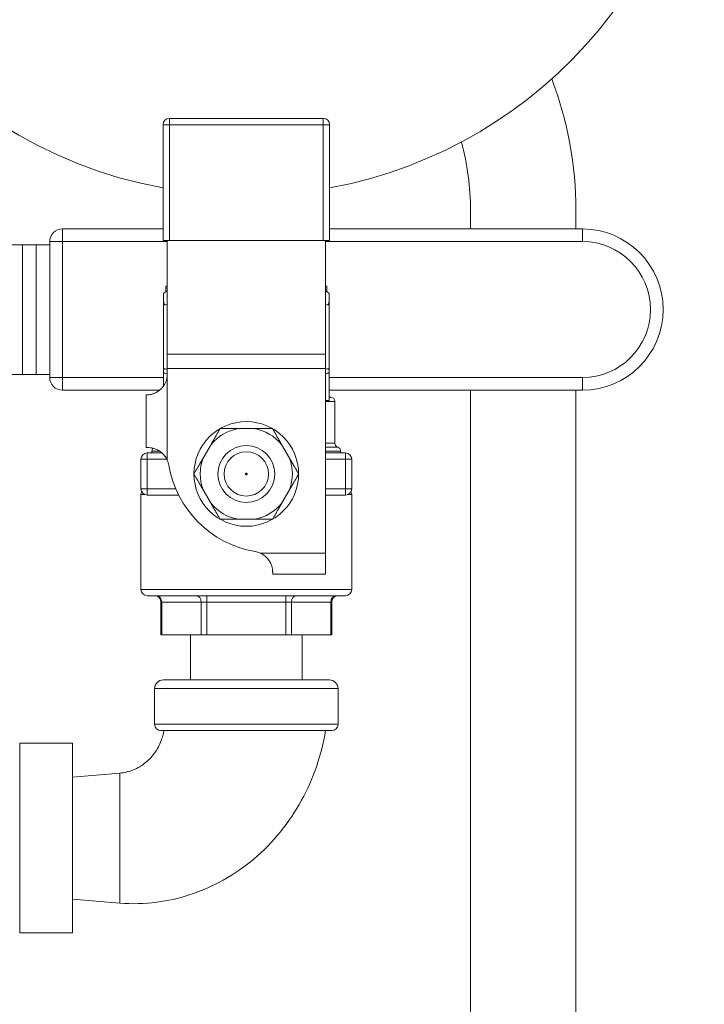
# Model space of a CAD drawing. Units: inches. Extents: x 74 to 414, y 20 to 374.
# Drawn here: x 196 to 199, y 47 to 52 of the extents above; entities that cross this region are included whole.
import ezdxf

# ---------------------------------------------------------------- set-up
doc = ezdxf.new("R2010")
doc.units = ezdxf.units.IN
doc.header["$MEASUREMENT"] = 0

# ---------------------------------------------------------------- blocks, each defined once
blk = doc.blocks.new('06_DDV-RR_BLOCK_2DFRONT')
at = {"linetype": 'Continuous', "lineweight": 0, "extrusion": (1.91216e-16, 1, -2.22045e-16)}
for p, q in [((11.15, 20.3659), (10.42, 20.3659)), ((10.42, 20.3659), (10.42, 20.3359)), ((11.15, 20.3359), (11.15, 20.3659)), ((10.39, 20.3359), (10.39, 19.7869)), ((10.42, 20.3359), (10.39, 20.3359)), ((11.15, 20.3359), (10.42, 20.3359)), ((10.42, 20.3359), (10.42, 19.7869)), ((11.18, 20.3359), (11.15, 20.3359)), ((11.15, 19.7869), (11.15, 20.3359)), ((11.18, 19.7869), (11.18, 20.3359)), ((11.8485, 19.8413), (11.8485, 19.9298)), ((12.3485, 19.8413), (12.3485, 19.9298)), ((9.9124, 19.8413), (9.9124, 19.7813)), ((10.39, 19.8413), (9.9124, 19.8413)), ((12.3795, 19.8413), (11.18, 19.8413)), ((12.3795, 19.8413), (12.3795, 19.7813)), ((9.7238, 19.7663), (9.1871, 19.7663)), ((9.7238, 19.7663), (9.7876, 19.7663)), ((9.7238, 19.1513), (9.7238, 19.7663)), ((9.7876, 19.7663), (9.8524, 19.7663)), ((9.7876, 19.1513), (9.7876, 19.7663)), ((9.9124, 19.7813), (9.8524, 19.7813)), ((9.8524, 19.1363), (9.8524, 19.7813)), ((9.9124, 19.7813), (10.41, 19.7813)), ((9.9124, 19.1363), (9.9124, 19.7813)), ((10.39, 19.7869), (10.42, 19.7869)), ((10.41, 19.7862), (10.41, 19.7869)), ((10.41, 19.2473), (10.41, 19.7862)), ((11.16, 19.7862), (10.41, 19.7862)), ((10.42, 19.7869), (11.15, 19.7869)), ((11.15, 19.7869), (11.18, 19.7869)), ((11.16, 19.7862), (11.16, 19.7869)), ((11.16, 19.2473), (11.16, 19.7862)), ((11.16, 19.7813), (12.3795, 19.7813)), ((10.4025, 19.5445), (10.3925, 19.5345)), ((10.41, 19.5695), (10.4025, 19.5695)), ((10.4025, 19.5695), (10.4025, 19.5445)), ((10.4025, 19.5445), (10.41, 19.5445)), ((11.1675, 19.5695), (11.16, 19.5695)), ((11.16, 19.5445), (11.1675, 19.5445)), ((11.1675, 19.5695), (11.1675, 19.5445)), ((11.1675, 19.5445), (11.1775, 19.5345)), ((10.3925, 19.4915), (10.3925, 19.4876)), ((10.3969, 19.4915), (10.3925, 19.4915)), ((10.3925, 19.4875), (10.3925, 19.1715)), ((11.1775, 19.4915), (11.1731, 19.4915)), ((11.1775, 19.4915), (11.1775, 19.4876)), ((11.1775, 19.4875), (11.1775, 19.1715)), ((10.41, 19.1789), (10.41, 19.2473)), ((11.16, 19.2473), (10.41, 19.2473)), ((11.16, 19.1789), (11.16, 19.2473)), ((9.1871, 19.1513), (9.7238, 19.1513)), ((9.7876, 19.1513), (9.7238, 19.1513)), ((9.8524, 19.1513), (9.7876, 19.1513)), ((10.3925, 19.0974), (10.3925, 19.1549)), ((10.41, 19.1539), (10.41, 19.1789)), ((11.16, 19.1789), (10.41, 19.1789)), ((10.41, 18.744), (10.41, 19.1539)), ((11.16, 18.3039), (11.16, 19.1789)), ((11.1775, 19.1549), (11.1775, 19.0275)), ((9.8524, 19.1363), (9.9124, 19.1363)), ((9.9124, 19.0763), (9.9124, 19.1363)), ((10.3925, 19.1363), (9.9124, 19.1363)), ((12.3795, 19.1363), (11.1775, 19.1363)), ((12.3795, 19.0763), (12.3795, 19.1363)), ((9.9124, 19.0763), (10.3732, 19.0763)), ((11.1775, 19.0763), (12.3795, 19.0763)), ((11.8485, 10.4515), (11.8485, 19.0763)), ((12.3485, 10.4515), (12.3485, 19.0763)), ((10.31, 18.8039), (10.31, 19.0539)), ((11.16, 19.0275), (11.1775, 19.0275)), ((11.16, 19.0225), (11.1647, 19.0225)), ((11.1647, 19.0225), (11.1721, 19.0225)), ((11.1862, 19.0425), (11.1775, 19.0425)), ((11.205, 19.0225), (11.205, 18.8255)), ((10.8226, 18.8939), (10.7474, 18.8939)), ((11.205, 18.8255), (11.16, 18.8255)), ((10.31, 18.8039), (10.3184, 18.8039)), ((10.315, 18.7789), (10.3845, 18.7789)), ((10.315, 18.7489), (10.315, 18.7789)), ((10.3375, 18.7875), (10.3732, 18.7875)), ((10.3375, 18.7875), (10.3375, 18.7789)), ((10.6176, 18.8189), (10.58, 18.7538)), ((10.99, 18.7538), (10.9524, 18.8189)), ((11.16, 18.8065), (11.2187, 18.8065)), ((11.16, 18.7875), (11.2325, 18.7875)), ((11.16, 18.7789), (11.255, 18.7789)), ((11.2325, 18.7875), (11.2325, 18.7789)), ((11.255, 18.7789), (11.255, 18.7489)), ((10.285, 18.7489), (10.285, 18.6089)), ((10.285, 18.7489), (10.315, 18.7489)), ((10.315, 18.7489), (10.4077, 18.7489)), ((10.315, 18.7489), (10.315, 18.6089)), ((11.16, 18.7489), (11.255, 18.7489)), ((11.255, 18.7489), (11.255, 18.6089)), ((11.255, 18.7489), (11.285, 18.7489)), ((11.285, 18.7489), (11.285, 18.6089)), ((10.315, 18.6089), (10.285, 18.6089)), ((10.4496, 18.6089), (10.315, 18.6089)), ((10.315, 18.5789), (10.315, 18.6089)), ((10.58, 18.6039), (10.6176, 18.5388)), ((10.9524, 18.5388), (10.99, 18.6039)), ((11.255, 18.6089), (11.16, 18.6089)), ((11.255, 18.6089), (11.255, 18.5789)), ((11.285, 18.6089), (11.255, 18.6089)), ((10.285, 18.5815), (10.3028, 18.5815)), ((10.285, 18.5815), (10.285, 18.1315)), ((10.4635, 18.5789), (10.315, 18.5789)), ((11.255, 18.5789), (11.16, 18.5789)), ((11.2672, 18.5815), (11.285, 18.5815)), ((11.285, 18.5815), (11.285, 18.1315)), ((10.7474, 18.4639), (10.8226, 18.4639)), ((10.8501, 18.3039), (11.16, 18.3039)), ((11.16, 18.2039), (11.16, 18.3039)), ((10.91, 18.2123), (10.91, 18.2039)), ((10.91, 18.2039), (11.16, 18.2039)), ((10.285, 18.1315), (11.285, 18.1315)), ((10.315, 18.1015), (11.255, 18.1015)), ((10.5974, 18.1015), (10.5974, 18.0715)), ((10.9726, 18.1015), (10.9726, 18.0715)), ((10.3797, 18.0715), (10.3837, 18.0715)), ((10.3797, 17.9165), (10.3797, 18.0715)), ((10.5714, 18.0715), (10.3837, 18.0715)), ((10.3837, 17.9165), (10.3837, 18.0715)), ((10.5714, 18.0715), (10.5974, 18.0715)), ((10.5714, 17.9165), (10.5714, 18.0715)), ((10.9726, 18.0715), (10.5974, 18.0715)), ((10.5974, 17.9165), (10.5974, 18.0715)), ((10.9726, 18.0715), (10.9986, 18.0715)), ((10.9726, 17.9165), (10.9726, 18.0715)), ((11.1863, 18.0715), (10.9986, 18.0715)), ((10.9986, 17.9165), (10.9986, 18.0715)), ((11.1863, 18.0715), (11.1903, 18.0715)), ((11.1863, 17.9165), (11.1863, 18.0715)), ((11.1903, 17.9165), (11.1903, 18.0715)), ((10.3797, 17.9165), (10.3837, 17.9165)), ((10.5714, 17.9165), (10.3837, 17.9165)), ((10.52, 17.9165), (10.52, 17.7015)), ((10.5714, 17.9165), (10.5974, 17.9165)), ((10.9726, 17.9165), (10.5974, 17.9165)), ((10.9726, 17.9165), (10.9986, 17.9165)), ((11.1863, 17.9165), (10.9986, 17.9165)), ((11.05, 17.9165), (11.05, 17.7015)), ((11.1863, 17.9165), (11.1903, 17.9165)), ((10.785, 17.6615), (10.35, 17.6615)), ((10.35, 17.6615), (10.35, 17.4915)), ((10.785, 17.7015), (10.39, 17.7015)), ((11.18, 17.7015), (10.785, 17.7015)), ((11.22, 17.6615), (10.785, 17.6615)), ((11.22, 17.6615), (11.22, 17.4915)), ((10.35, 17.4915), (11.22, 17.4915)), ((10.38, 17.4615), (11.19, 17.4615)), ((9.71, 17.4015), (9.71, 16.5015)), ((9.96, 17.4015), (9.71, 17.4015)), ((9.96, 17.4015), (9.96, 16.5015)), ((10.185, 17.2598), (9.96, 17.2409)), ((10.185, 16.6432), (9.96, 16.6621)), ((9.96, 16.5015), (9.71, 16.5015))]:
    blk.add_line(p, q, dxfattribs=at)
at = {"linetype": 'Continuous', "lineweight": 0}
for radius in [0.2483, 0.135, 0.105]:
    blk.add_circle((10.785, 18.6789), radius, dxfattribs=at)
for centre, radius, start, end in [((10.785, 22.172), 2.1725, 0, 259.5243), ((10.785, 22.172), 2.1725, 280.4757, 360), ((10.42, 20.3359), 0.03, 90, 180), ((11.15, 20.3359), 0.03, 0, 90), ((10.5985, 19.9298), 1.25, 360, 15.04), ((9.9124, 19.7813), 0.06, 90, 180), ((12.3795, 19.4588), 0.3825, 270, 90), ((9.9124, 19.1363), 0.06, 180, 270), ((10.785, 18.6789), 0.2183, 159.9161, 200.0839), ((10.785, 18.6789), 0.2183, 339.9161, 20.0839)]:
    blk.add_arc(centre, radius, start, end, dxfattribs=at)
at = {"linetype": 'Continuous', "lineweight": 0, "extrusion": (9.86076e-32, -2.22045e-16, -1)}
blk.add_arc((-10.5985, 19.9298), 1.75, 159.136, 180, dxfattribs=at)
at = {"linetype": 'Continuous', "lineweight": 0, "extrusion": (4.28106e-64, -2.22045e-16, -1)}
for centre, radius, start, end in [((-12.3795, 19.4588), 0.3225, 90, 270), ((-11.255, 18.7489), 0.03, 90, 180), ((-10.315, 18.6089), 0.03, 270, 360)]:
    blk.add_arc(centre, radius, start, end, dxfattribs=at)
at = {"linetype": 'Continuous', "lineweight": 0, "extrusion": (4.32088e-49, -2.22045e-16, -1)}
blk.add_arc((-11.1725, 19.0275), 0.005, 180, 248.3208, dxfattribs=at)
at = {"linetype": 'Continuous', "lineweight": 0, "extrusion": (0, -2.22045e-16, -1)}
for centre, radius, start, end in [((-11.1875, 19.0624), 0.02, 273.5833, 300), ((-11.225, 18.8255), 0.02, 288.21, 360), ((-10.81, 18.2123), 0.1, 99.5941, 113.6405), ((-11.255, 18.1315), 0.03, 180, 270), ((-11.18, 17.6615), 0.04, 90, 180), ((-11.19, 17.4915), 0.03, 180, 270)]:
    blk.add_arc(centre, radius, start, end, dxfattribs=at)
at = {"linetype": 'Continuous', "lineweight": 0, "extrusion": (2.46519e-32, -2.22045e-16, -1)}
for centre, radius, start, end in [((-11.185, 19.0225), 0.02, 93.5833, 179.9774), ((-11.2125, 18.7875), 0.02, 108.21, 180), ((-10.3184, 18.7039), 0.1, 156.3595, 170.4059), ((-10.91, 18.8039), 0.5, 279.5941, 350.4059), ((-11.265, 18.5815), 0.02, 142.4315, 180), ((-10.315, 18.1315), 0.03, 270, 360), ((-10.3497, 18.0715), 0.03, 90.0006, 180), ((-11.2203, 18.0715), 0.03, 0, 89.9994), ((-10.38, 17.4915), 0.03, 270, 0)]:
    blk.add_arc(centre, radius, start, end, dxfattribs=at)
at = {"linetype": 'Continuous', "lineweight": 0, "extrusion": (-2.46519e-32, -2.22045e-16, -1)}
for centre, radius, start, end in [((-10.785, 18.6789), 0.2183, 39.9161, 80.0839), ((-10.785, 18.6789), 0.2183, 99.9161, 140.0839), ((-10.3575, 18.7875), 0.02, 0, 42.0276), ((-10.305, 18.5815), 0.02, 360, 37.5685), ((-10.785, 18.6789), 0.2183, 279.9161, 320.0839), ((-10.785, 18.6789), 0.2183, 219.9161, 260.0839), ((-10.39, 17.6615), 0.04, 0, 90)]:
    blk.add_arc(centre, radius, start, end, dxfattribs=at)
at = {"linetype": 'Continuous', "lineweight": 0, "extrusion": (-7.5574e-49, -2.22045e-16, -1)}
for centre, start, end in [((-10.315, 18.7489), 0, 90), ((-11.255, 18.6089), 180, 270)]:
    blk.add_arc(centre, 0.03, start, end, dxfattribs=at)
at = {"linetype": 'Continuous', "lineweight": 0, "extrusion": (9.09287e-18, -2.22045e-16, -1)}
for centre in [(10.3578, 18.0715), (10.5454, 18.0715)]:
    blk.add_ellipse(centre, major_axis=(0, 0.03), ratio=0.866025, start_param=0.000005, end_param=1.570796, dxfattribs=at)
at = {"linetype": 'Continuous', "lineweight": 0}
for centre in [(11.0246, 18.0715), (11.2122, 18.0715)]:
    blk.add_ellipse(centre, major_axis=(0, 0.03), ratio=0.866025, start_param=0.000005, end_param=1.570796, dxfattribs=at)
for points, weights in [([(10.3925, 19.4915), (10.3925, 19.5345), (10.3925, 19.5345)], [1.61415094701, 1.70256940653, 1.70256940653]), ([(11.1775, 19.5345), (11.1775, 19.5345), (11.1775, 19.4915)], [1.70238280633, 1.70238280633, 1.6139740374]), ([(10.3969, 19.4915), (10.3947, 19.4896), (10.3925, 19.4876)], [1.00828927069, 1.00808970897, 1.00786517543]), ([(11.1775, 19.4876), (11.1753, 19.4896), (11.1731, 19.4915)], [1.00786517543, 1.00808970897, 1.00828927069]), ([(10.3925, 19.1714), (10.3925, 19.1622), (10.3925, 19.1549)], [1.48382672428, 1.50034580156, 1.5137857813]), ([(11.1775, 19.1549), (11.1775, 19.1622), (11.1775, 19.1714)], [1.5137857813, 1.50034554838, 1.48382610192]), ([(10.6176, 18.8189), (10.6378, 18.854), (10.6609, 18.8939)], [1.42371427106, 1.40116500978, 1.33151686278]), ([(10.6609, 18.8939), (10.7069, 18.8939), (10.7474, 18.8939)], [1.33151686278, 1.40116500978, 1.42371427106]), ([(10.8226, 18.8939), (10.8631, 18.8939), (10.9091, 18.8939)], [1.42371427106, 1.40116500978, 1.33151686278]), ([(10.9091, 18.8939), (10.9322, 18.854), (10.9524, 18.8189)], [1.33151686278, 1.40116500978, 1.42371427106]), ([(10.5367, 18.6789), (10.5598, 18.7188), (10.58, 18.7538)], [1.33151686278, 1.40116500978, 1.42371427106]), ([(10.99, 18.7538), (11.0102, 18.7188), (11.0333, 18.6789)], [1.42371427106, 1.40116500978, 1.33151686278]), ([(10.58, 18.6039), (10.5598, 18.639), (10.5367, 18.6789)], [1.42371427106, 1.40116500978, 1.33151686278]), ([(11.0333, 18.6789), (11.0102, 18.639), (10.99, 18.6039)], [1.33151686278, 1.40116500978, 1.42371427106]), ([(10.6609, 18.4639), (10.6378, 18.5038), (10.6176, 18.5388)], [1.33151686278, 1.40116500978, 1.42371427106]), ([(10.9524, 18.5388), (10.9322, 18.5038), (10.9091, 18.4639)], [1.42371427106, 1.40116500978, 1.33151686278]), ([(10.7474, 18.4639), (10.7069, 18.4639), (10.6609, 18.4639)], [1.42371427106, 1.40116500978, 1.33151686278]), ([(10.9091, 18.4639), (10.8631, 18.4639), (10.8226, 18.4639)], [1.33151686278, 1.40116500978, 1.42371427106])]:
    blk.add_rational_spline(points, weights, degree=2, dxfattribs=at)
for points, knots in [([(10.41, 19.4841), (10.4085, 19.4835), (10.4071, 19.483), (10.4033, 19.4819), (10.4011, 19.4815), (10.3973, 19.4815), (10.3958, 19.4819), (10.3936, 19.4834), (10.3929, 19.4844), (10.3925, 19.4864), (10.3925, 19.487), (10.3925, 19.4876)], [0.2082307, 0.2082307, 0.2082307, 0.2082307, 0.2230559, 0.2230559, 0.2514068, 0.2514068, 0.2797576, 0.2797576, 0.3081085, 0.3081085, 0.3192221, 0.3192221, 0.3192221, 0.3192221]), ([(11.1775, 19.4876), (11.1775, 19.487), (11.1775, 19.4864), (11.1771, 19.4844), (11.1764, 19.4834), (11.1742, 19.4819), (11.1727, 19.4815), (11.1689, 19.4815), (11.1667, 19.4819), (11.1629, 19.483), (11.1615, 19.4835), (11.16, 19.4841)], [0.1835915, 0.1835915, 0.1835915, 0.1835915, 0.194705, 0.194705, 0.2230559, 0.2230559, 0.2514068, 0.2514068, 0.2797576, 0.2797576, 0.2945828, 0.2945828, 0.2945828, 0.2945828]), ([(10.41, 19.1539), (10.41, 19.1388), (10.4064, 19.1231), (10.396, 19.1022), (10.3917, 19.0957), (10.3819, 19.084), (10.3765, 19.0788), (10.3659, 19.0707), (10.3602, 19.0672), (10.3492, 19.0617), (10.3439, 19.0597), (10.3306, 19.0556), (10.3228, 19.0546), (10.3126, 19.0538), (10.31, 19.0539), (10.31, 19.0539)], [-1.0450443, -1.0450443, -1.0450443, -1.0450443, -0.9305272, -0.9305272, -0.8732641, -0.8732641, -0.8160011, -0.8160011, -0.7656246, -0.7656246, -0.7152482, -0.7152482, -0.6188874, -0.6188874, -0.5225266, -0.5225266, -0.5225266, -0.5225266]), ([(10.41, 19.1749), (10.4085, 19.1755), (10.4071, 19.176), (10.4033, 19.1771), (10.4011, 19.1775), (10.3973, 19.1775), (10.3958, 19.1771), (10.3936, 19.1756), (10.3929, 19.1746), (10.3925, 19.1726), (10.3925, 19.172), (10.3925, 19.1714)], [-0.7236216, -0.7236216, -0.7236216, -0.7236216, -0.7087964, -0.7087964, -0.6804455, -0.6804455, -0.6520946, -0.6520946, -0.6237438, -0.6237438, -0.6125117, -0.6125117, -0.6125117, -0.6125117]), ([(10.3925, 19.1549), (10.3925, 19.1559), (10.3928, 19.1567), (10.3939, 19.1578), (10.3948, 19.1581), (10.3972, 19.1581), (10.3987, 19.1578), (10.4022, 19.1566), (10.4042, 19.1558), (10.4075, 19.154), (10.4087, 19.1534), (10.41, 19.1526)], [0.15554455, 0.15554455, 0.15554455, 0.15554455, 0.17606534, 0.17606534, 0.19844371, 0.19844371, 0.22082208, 0.22082208, 0.24320045, 0.24320045, 0.2554323, 0.2554323, 0.2554323, 0.2554323]), ([(11.1775, 19.1714), (11.1775, 19.172), (11.1775, 19.1726), (11.1771, 19.1746), (11.1764, 19.1756), (11.1742, 19.1771), (11.1727, 19.1775), (11.1689, 19.1775), (11.1667, 19.1771), (11.1629, 19.176), (11.1615, 19.1755), (11.16, 19.1749)], [-0.7483773, -0.7483773, -0.7483773, -0.7483773, -0.7371472, -0.7371472, -0.7087964, -0.7087964, -0.6804455, -0.6804455, -0.6520946, -0.6520946, -0.6372694, -0.6372694, -0.6372694, -0.6372694]), ([(11.16, 19.1526), (11.1613, 19.1534), (11.1625, 19.154), (11.1658, 19.1558), (11.1678, 19.1566), (11.1713, 19.1578), (11.1728, 19.1581), (11.1752, 19.1581), (11.1761, 19.1578), (11.1772, 19.1567), (11.1775, 19.1559), (11.1775, 19.1549)], [0.48994473, 0.48994473, 0.48994473, 0.48994473, 0.50220107, 0.50220107, 0.52457944, 0.52457944, 0.54695781, 0.54695781, 0.56933618, 0.56933618, 0.58985697, 0.58985697, 0.58985697, 0.58985697]), ([(11.1647, 19.0225), (11.1645, 19.0225), (11.1644, 19.0225), (11.164, 19.0225), (11.1638, 19.0225), (11.1634, 19.0226), (11.1631, 19.0226), (11.1619, 19.0228), (11.161, 19.0232), (11.1601, 19.0241), (11.16, 19.0241), (11.16, 19.0241)], [-0.33976063, -0.33976063, -0.33976063, -0.33976063, -0.33676648, -0.33676648, -0.3336419, -0.3336419, -0.32876803, -0.32876803, -0.31395188, -0.31395188, -0.31326693, -0.31326693, -0.31326693, -0.31326693]), ([(11.205, 19.0225), (11.205, 19.0225), (11.2036, 19.0225), (11.195, 19.0224), (11.1822, 19.0228), (11.1743, 19.0228)], [0.4862898, 0.4862898, 0.4862898, 0.4862898, 0.6, 0.8, 0.9996648, 0.9996648, 0.9996648, 0.9996648]), ([(10.3184, 18.8039), (10.3184, 18.8039), (10.3185, 18.8039), (10.3242, 18.8039), (10.3327, 18.8034), (10.3473, 18.7997), (10.3532, 18.7979), (10.3651, 18.7925), (10.3712, 18.7891), (10.3826, 18.7809), (10.3885, 18.7756), (10.3989, 18.7638), (10.4034, 18.7571), (10.4082, 18.748), (10.4091, 18.746), (10.41, 18.744)], [-1.5348174, -1.5348174, -1.5348174, -1.5348174, -1.5341961, -1.5341961, -1.432551, -1.432551, -1.3801088, -1.3801088, -1.3276665, -1.3276665, -1.2683901, -1.2683901, -1.2091137, -1.2091137, -1.1928147, -1.1928147, -1.1928147, -1.1928147]), ([(10.781, 18.6789), (10.781, 18.6792), (10.781, 18.6795), (10.7811, 18.68), (10.7812, 18.6803), (10.7814, 18.6809), (10.7817, 18.6813), (10.7823, 18.6819), (10.7828, 18.6822), (10.7838, 18.6826), (10.7844, 18.6827), (10.7856, 18.6827), (10.7862, 18.6826), (10.7872, 18.6822), (10.7877, 18.6819), (10.7883, 18.6813), (10.7886, 18.6809), (10.7888, 18.6803), (10.7889, 18.68), (10.789, 18.6795), (10.789, 18.6792), (10.789, 18.6789)], [-0.03194101, -0.03194101, -0.03194101, -0.03194101, -0.02971223, -0.02971223, -0.02769292, -0.02769292, -0.02438128, -0.02438128, -0.0206349, -0.0206349, -0.01597051, -0.01597051, -0.01130611, -0.01130611, -0.00755973, -0.00755973, -0.00424809, -0.00424809, -0.00222878, -0.00222878, 0, 0, 0, 0]), ([(10.789, 18.6789), (10.789, 18.6786), (10.789, 18.6783), (10.7889, 18.6778), (10.7888, 18.6776), (10.7885, 18.6768), (10.7882, 18.6764), (10.7874, 18.6757), (10.787, 18.6754), (10.786, 18.675), (10.7855, 18.6749), (10.7845, 18.6749), (10.784, 18.675), (10.783, 18.6754), (10.7826, 18.6757), (10.7818, 18.6764), (10.7815, 18.6768), (10.7812, 18.6776), (10.7811, 18.6778), (10.781, 18.6783), (10.781, 18.6786), (10.781, 18.6789)], [-0.03190628, -0.03190628, -0.03190628, -0.03190628, -0.02989113, -0.02989113, -0.02783073, -0.02783073, -0.02387908, -0.02387908, -0.01992742, -0.01992742, -0.01597577, -0.01597577, -0.01202411, -0.01202411, -0.00807246, -0.00807246, -0.00412081, -0.00412081, -0.0020604, -0.0020604, -0.00004526, -0.00004526, -0.00004526, -0.00004526]), ([(10.7853, 18.6789), (10.7857, 18.6789), (10.7861, 18.6789), (10.7865, 18.6789), (10.787, 18.6789), (10.7874, 18.6789), (10.7878, 18.6789), (10.7883, 18.6789), (10.7887, 18.6789), (10.7888, 18.6789), (10.7889, 18.6789), (10.789, 18.6789), (10.789, 18.6789)], [0.0554874, 0.0554874, 0.0554874, 0.0554874, 0.25, 0.25, 0.25, 0.5, 0.5, 0.5, 0.8224378, 0.8224378, 0.8224378, 0.9588531, 0.9588531, 0.9588531, 0.9588531]), ([(10.8501, 18.3039), (10.8502, 18.3038), (10.8503, 18.3038), (10.8632, 18.2981), (10.8747, 18.2896), (10.8882, 18.275), (10.8926, 18.2691), (10.8996, 18.2572), (10.9023, 18.2511), (10.9064, 18.2396), (10.9078, 18.2338), (10.9095, 18.2234), (10.9099, 18.2188), (10.91, 18.2141), (10.91, 18.2132), (10.91, 18.2123)], [-0.4442566, -0.4442566, -0.4442566, -0.4442566, -0.4436353, -0.4436353, -0.3419902, -0.3419902, -0.289548, -0.289548, -0.2371057, -0.2371057, -0.1778293, -0.1778293, -0.1185529, -0.1185529, -0.1022539, -0.1022539, -0.1022539, -0.1022539]), ([(10.3943, 17.4615), (10.3936, 17.4577), (10.3928, 17.4539), (10.392, 17.4502), (10.3899, 17.4407), (10.3874, 17.4316), (10.3846, 17.4232), (10.3807, 17.4115), (10.3763, 17.401), (10.3713, 17.3906), (10.3668, 17.3815), (10.3617, 17.3725), (10.356, 17.3639), (10.3552, 17.3627), (10.3545, 17.3616), (10.3537, 17.3604), (10.3471, 17.3507), (10.3397, 17.3415), (10.3319, 17.3329), (10.324, 17.3244), (10.3156, 17.3165), (10.3069, 17.3094), (10.2993, 17.3033), (10.2915, 17.2977), (10.2832, 17.2926), (10.282, 17.2918), (10.2808, 17.2911), (10.2795, 17.2903), (10.2699, 17.2846), (10.2597, 17.2796), (10.2494, 17.2754), (10.239, 17.2712), (10.2286, 17.2678), (10.2178, 17.2652), (10.2071, 17.2625), (10.1961, 17.2607), (10.185, 17.2598)], [0, 0, 0, 0, 0.03118, 0.03118, 0.03118, 0.111111, 0.111111, 0.111111, 0.222222, 0.222222, 0.222222, 0.320023, 0.320023, 0.320023, 0.333333, 0.333333, 0.333333, 0.444444, 0.444444, 0.444444, 0.555556, 0.555556, 0.555556, 0.652192, 0.652192, 0.652192, 0.666667, 0.666667, 0.666667, 0.777778, 0.777778, 0.777778, 0.888889, 0.888889, 0.888889, 1, 1, 1, 1]), ([(11.1611, 17.4615), (11.1415, 17.3446), (11.1027, 17.2318), (11.0475, 17.131), (10.9889, 17.0239), (10.9118, 16.9294), (10.8217, 16.8533), (10.7298, 16.7757), (10.6244, 16.7172), (10.514, 16.6817), (10.4635, 16.6654), (10.4118, 16.654), (10.3598, 16.6473), (10.301, 16.6397), (10.2421, 16.6384), (10.185, 16.6432)], [0, 0, 0, 0, 0.238165, 0.238165, 0.238165, 0.490892, 0.490892, 0.490892, 0.748628, 0.748628, 0.748628, 0.866667, 0.866667, 0.866667, 1, 1, 1, 1])]:
    blk.add_open_spline(points, degree=3, knots=knots, dxfattribs=at)
for points in [[(11.1743, 19.0229), (11.1736, 19.0226), (11.1728, 19.0225), (11.1721, 19.0225)], [(10.7834, 18.6789), (10.7819, 18.6789), (10.781, 18.6789), (10.781, 18.6789)], [(10.785, 18.6789), (10.7845, 18.6789), (10.7839, 18.6789), (10.7834, 18.6789)], [(10.785, 18.6789), (10.7851, 18.6789), (10.7852, 18.6789), (10.7853, 18.6789)], [(10.185, 16.6432), (10.185, 16.6432), (10.185, 16.6559), (10.185, 16.7105), (10.185, 16.7942), (10.185, 16.8969), (10.185, 17.0061), (10.185, 17.1088), (10.185, 17.1925), (10.185, 17.2471), (10.185, 17.2598), (10.185, 17.2598)]]:
    blk.add_open_spline(points, degree=3, dxfattribs=at)

msp = doc.modelspace()

# ---------------------------------------------------------------- block references
msp.add_blockref('06_DDV-RR_BLOCK_2DFRONT', (185.9003, 31.2244))

doc.saveas('drawing.dxf')
